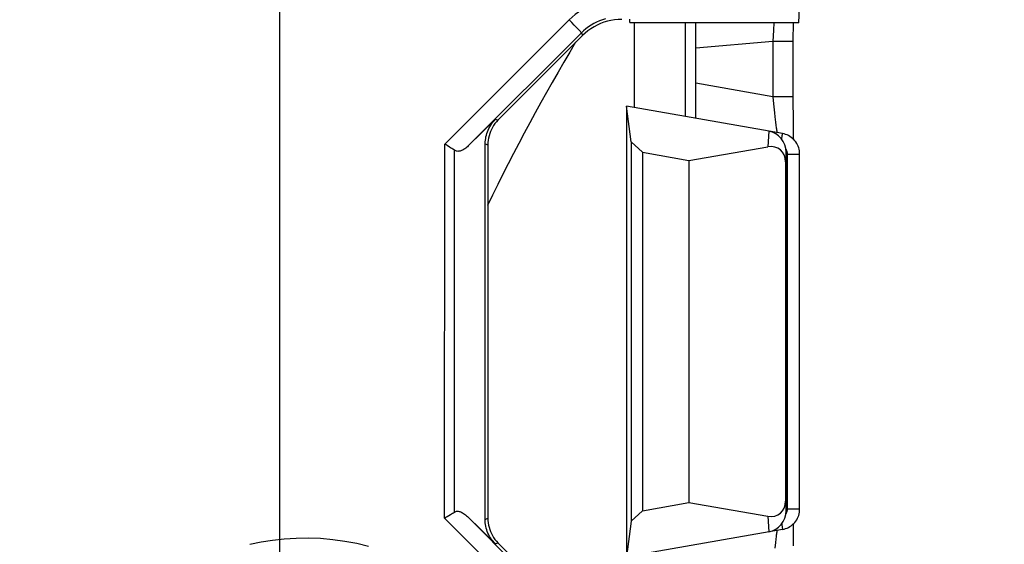
# Model space of a CAD drawing. Units: millimetres. Extents: x -97 to 94, y -36 to 112.
# Drawn here: x -34 to -20, y 8 to 16 of the extents above; entities that cross this region are included whole.
import ezdxf

# ---------------------------------------------------------------- set-up
doc = ezdxf.new("R2010")
doc.units = ezdxf.units.MM
doc.header["$LTSCALE"] = 16.335
doc.linetypes.add('PHANTOM', pattern=[0.8, 0.45, -0.05, 0.1, -0.05, 0.1, -0.05])
doc.layers.get('0').update_dxf_attribs({"linetype": 'CONTINUOUS'})
for name, color, linetype in [('CURVE', 7, 'CONTINUOUS'), ('DRAFT', 7, 'CONTINUOUS'), ('RACCORDO', 7, 'CONTINUOUS')]:
    doc.layers.add(name, color=color, linetype=linetype)
doc.styles.get("Standard").update_dxf_attribs({"font": 'txt', "width": 0.8})
doc.dimstyles.new('DIMSTYLE_1', dxfattribs={"dimtxt": 3, "dimasz": 3, "dimexe": 1.5, "dimexo": 0.5, "dimgap": 0.75, "dimtad": 1, "dimtxsty": 'STANDARD', "dimblk": '_FILLED', "dimblk1": '_FILLED', "dimblk2": '_FILLED', "dimcen": 0.09, "dimazin": 2, "dimtfac": 1, "dimtofl": 0, "dimtmove": 0, "dimatfit": 3, "dimldrblk": '_FILLED', "dimfxl": 1, "dimtolj": 1, "dimarcsym": 0})

# ---------------------------------------------------------------- blocks, each defined once
blk = doc.blocks.new('_FILLED')
at = {"color": 0, "linetype": 'BYBLOCK'}
blk.add_solid([(0, 0), (-1, 0.3167), (-1, -0.3167)], dxfattribs=at)
blk = doc.blocks.new('*D0')
at = {"color": 7, "linetype": 'CONTINUOUS'}
for p, q in [((-30, 0.5), (-30, 69.5)), ((30, 0.5), (30, 69.5)), ((-30, 68), (0, 68)), ((30, 68), (0, 68))]:
    blk.add_line(p, q, dxfattribs=at)
at = {"color": 7, "linetype": 'CONTINUOUS', "xscale": 3, "yscale": 3, "zscale": 3, "rotation": 180}
blk.add_blockref('_FILLED', (-30, 68), dxfattribs=at)
at = {"color": 7, "linetype": 'CONTINUOUS', "xscale": 3, "yscale": 3, "zscale": 3}
blk.add_blockref('_FILLED', (30, 68), dxfattribs=at)
blk = doc.blocks.new('*D4')
at = {"color": 7, "linetype": 'CONTINUOUS'}
for p, q in [((-41.8, 0.5), (-41.8, 79.5)), ((41.8, 0.5), (41.8, 79.5)), ((-41.8, 78), (0, 78)), ((41.8, 78), (0, 78))]:
    blk.add_line(p, q, dxfattribs=at)
at = {"color": 7, "linetype": 'CONTINUOUS', "xscale": 3, "yscale": 3, "zscale": 3, "rotation": 180}
blk.add_blockref('_FILLED', (-41.8, 78), dxfattribs=at)
at = {"color": 7, "linetype": 'CONTINUOUS', "xscale": 3, "yscale": 3, "zscale": 3}
blk.add_blockref('_FILLED', (41.8, 78), dxfattribs=at)
blk = doc.blocks.new('*D8')
at = {"color": 7, "linetype": 'CONTINUOUS'}
for p, q in [((-59, 3.75), (-59, 109.5)), ((59, 3.75), (59, 109.5)), ((-59, 108), (0, 108)), ((59, 108), (0, 108))]:
    blk.add_line(p, q, dxfattribs=at)
at = {"color": 7, "linetype": 'CONTINUOUS', "xscale": 3, "yscale": 3, "zscale": 3, "rotation": 180}
blk.add_blockref('_FILLED', (-59, 108), dxfattribs=at)
at = {"color": 7, "linetype": 'CONTINUOUS', "xscale": 3, "yscale": 3, "zscale": 3}
blk.add_blockref('_FILLED', (59, 108), dxfattribs=at)

msp = doc.modelspace()

# ---------------------------------------------------------------- linework, layer by layer
at = {"color": 250, "linetype": 'CONTINUOUS'}
for p, q in [((-25.828, 15.742), (-27.62, 13.95)), ((-25.791, 15.705), (-25.828, 15.742)), ((-25.756, 15.669), (-25.791, 15.705)), ((-25.724, 15.636), (-25.756, 15.669)), ((-25.651, 15.556), (-27.282, 13.926)), ((-25.651, 15.556), (-25.634, 15.516)), ((-26.888, 14.311), (-26.854, 14.296)), ((-22.948, 14.138), (-22.963, 13.913)), ((-27.623, 8.561), (-27.62, 13.95)), ((-27.037, 13.958), (-27, 13.943)), ((-27.482, 8.646), (-27.48, 13.863)), ((-22.7, 13.833), (-22.709, 13.696)), ((-22.709, 8.804), (-22.7, 8.667)), ((-25.83, 6.767), (-27.623, 8.561)), ((-25.653, 6.94), (-27.294, 8.582)), ((-27.039, 8.541), (-27, 8.557)), ((-22.963, 8.587), (-22.948, 8.362)), ((-26.891, 8.188), (-26.854, 8.204))]:
    msp.add_line(p, q, dxfattribs=at)
at = {"color": 7, "linetype": 'CONTINUOUS'}
for p, q in [((-22.517, 15.7), (-24.953, 15.7)), ((-25.634, 15.516), (-26.854, 14.296)), ((-27.282, 13.926), (-26.888, 14.311)), ((-27.039, 8.541), (-27.037, 13.958)), ((-27, 13.943), (-27, 8.557)), ((-24.935, 13.985), (-24.935, 8.515)), ((-24.772, 13.834), (-24.935, 13.985)), ((-24.1, 13.716), (-22.963, 13.913)), ((-24.772, 13.834), (-24.772, 8.666)), ((-24.772, 13.834), (-24.1, 13.716)), ((-22.7, 8.667), (-22.7, 13.833)), ((-24.1, 13.716), (-24.1, 8.784)), ((-22.709, 13.696), (-22.709, 8.804)), ((-24.772, 8.666), (-24.935, 8.515)), ((-24.772, 8.666), (-24.1, 8.784)), ((-24.1, 8.784), (-22.963, 8.587)), ((-26.891, 8.188), (-27.294, 8.582)), ((-26.854, 8.204), (-25.634, 6.984))]:
    msp.add_line(p, q, dxfattribs=at)
at = {"color": 250, "linetype": 'CONTINUOUS'}
for points in [[(-25.372, 16.01), (-25.43, 15.991), (-25.486, 15.97), (-25.541, 15.946), (-25.594, 15.918), (-25.646, 15.887), (-25.695, 15.854), (-25.742, 15.819), (-25.786, 15.782), (-25.828, 15.742)], [(-25.303, 15.76), (-25.347, 15.746), (-25.39, 15.73), (-25.432, 15.711), (-25.472, 15.69), (-25.512, 15.667), (-25.549, 15.642), (-25.585, 15.615), (-25.619, 15.586), (-25.651, 15.556)], [(-25.651, 15.556), (-25.652, 15.558), (-25.655, 15.561), (-25.659, 15.567), (-25.666, 15.574), (-25.674, 15.584), (-25.685, 15.594), (-25.696, 15.607), (-25.724, 15.636)], [(-28.722, 8.153), (-28.891, 8.194), (-29.063, 8.225), (-29.237, 8.249), (-29.413, 8.264), (-29.588, 8.271), (-29.762, 8.268), (-29.935, 8.258), (-30.104, 8.239), (-30.269, 8.214), (-30.43, 8.18)]]:
    msp.add_lwpolyline(points, dxfattribs=at)
at = {"color": 7, "linetype": 'CONTINUOUS'}
for points in [[(-27.037, 13.958), (-27.036, 13.983), (-27.035, 14.007), (-27.031, 14.032), (-27.027, 14.057), (-27.021, 14.081), (-27.014, 14.106), (-27.006, 14.13), (-26.996, 14.154), (-26.985, 14.178), (-26.972, 14.201), (-26.958, 14.224), (-26.943, 14.247), (-26.926, 14.269), (-26.908, 14.29), (-26.888, 14.311)], [(-26.854, 14.296), (-26.876, 14.273), (-26.897, 14.247), (-26.916, 14.221), (-26.933, 14.193), (-26.948, 14.164), (-26.962, 14.134), (-26.973, 14.104), (-26.983, 14.072), (-26.99, 14.04), (-26.996, 14.008), (-26.999, 13.976), (-27, 13.943)], [(-27.586, 13.93), (-27.603, 13.94), (-27.62, 13.95)], [(-27.48, 13.863), (-27.493, 13.872), (-27.506, 13.881), (-27.521, 13.89), (-27.536, 13.9), (-27.552, 13.91), (-27.586, 13.93)], [(-27.282, 13.926), (-27.295, 13.914), (-27.307, 13.904), (-27.319, 13.894), (-27.331, 13.885), (-27.343, 13.877), (-27.355, 13.87), (-27.366, 13.864), (-27.378, 13.859), (-27.389, 13.855), (-27.4, 13.851), (-27.411, 13.849), (-27.422, 13.848), (-27.432, 13.847), (-27.443, 13.848), (-27.453, 13.85), (-27.462, 13.853), (-27.471, 13.858), (-27.48, 13.863)], [(-27.623, 8.561), (-27.605, 8.572), (-27.588, 8.582), (-27.538, 8.611)], [(-27.538, 8.611), (-27.523, 8.62), (-27.508, 8.629), (-27.495, 8.637), (-27.482, 8.646)], [(-27.482, 8.646), (-27.472, 8.651), (-27.462, 8.655), (-27.451, 8.658), (-27.44, 8.659), (-27.428, 8.658), (-27.415, 8.657), (-27.402, 8.654), (-27.389, 8.649), (-27.376, 8.643), (-27.363, 8.636), (-27.349, 8.627), (-27.336, 8.618), (-27.322, 8.607), (-27.308, 8.595), (-27.294, 8.582)], [(-26.891, 8.188), (-26.91, 8.209), (-26.929, 8.23), (-26.945, 8.252), (-26.961, 8.274), (-26.975, 8.297), (-26.987, 8.32), (-26.998, 8.344), (-27.008, 8.368), (-27.016, 8.392), (-27.024, 8.417), (-27.029, 8.442), (-27.034, 8.467), (-27.037, 8.491), (-27.039, 8.516), (-27.039, 8.541)], [(-27, 8.557), (-26.999, 8.524), (-26.996, 8.492), (-26.99, 8.46), (-26.983, 8.428), (-26.973, 8.396), (-26.962, 8.366), (-26.948, 8.336), (-26.933, 8.307), (-26.916, 8.279), (-26.897, 8.253), (-26.876, 8.227), (-26.854, 8.204)]]:
    msp.add_lwpolyline(points, dxfattribs=at)
for centre, major_axis, ratio, start_param, end_param in [((-22.517, 16.2), (0, 0.5), 0.017455, -3.141596, -2.053593), ((-23, 13.832), (0.02, 0.31), 0.965533, -1.503693, -0.105983), ((-23.016, 13.588), (0.231, 0.285), 0.706938, -0.7165, 0.681211), ((-23.016, 8.912), (0.231, -0.285), 0.706938, -0.681211, 0.7165), ((-23, 8.668), (-0.02, 0.31), 0.965533, -3.03561, -1.637899)]:
    msp.add_ellipse(centre, major_axis=major_axis, ratio=ratio, start_param=start_param, end_param=end_param, dxfattribs=at)
at = {"layer": 'CURVE', "color": 250, "linetype": 'PHANTOM'}
msp.add_arc((0, 0), 30, 149.07, 154.1771, dxfattribs=at)
at = {"layer": 'DRAFT', "color": 7, "linetype": 'CONTINUOUS'}
for p, q in [((-24.892, 15.7), (-24.892, 14.481)), ((-25, 14.5), (-25, 8)), ((-24.935, 13.985), (-25, 14.5)), ((-24.935, 8.515), (-25, 8))]:
    msp.add_line(p, q, dxfattribs=at)
msp.add_ellipse((-24.953, 16.2), major_axis=(0, 0.5), ratio=0.017455, start_param=-3.609659, end_param=-3.141579, dxfattribs=at)
at = {"layer": 'RACCORDO', "color": 250, "linetype": 'CONTINUOUS'}
for p, q in [((-24.15, 14.35), (-24.15, 15.7)), ((-22.876, 15.7), (-22.882, 15.596)), ((-22.882, 15.596), (-22.891, 15.433)), ((-22.891, 15.433), (-24, 15.336)), ((-22.891, 15.433), (-22.891, 14.634)), ((-22.596, 15.433), (-22.891, 15.433)), ((-22.891, 14.634), (-24, 14.83)), ((-22.891, 14.634), (-22.88, 14.534)), ((-22.596, 14.634), (-22.891, 14.634)), ((-22.88, 14.534), (-22.867, 14.405)), ((-22.867, 14.405), (-22.86, 14.346)), ((-22.86, 14.346), (-22.851, 14.268)), ((-22.851, 14.268), (-22.846, 14.223)), ((-22.846, 14.223), (-22.841, 14.186)), ((-22.762, 14.021), (-22.759, 14.045)), ((-22.679, 8.692), (-22.679, 13.808)), ((-22.679, 13.808), (-22.504, 13.808)), ((-22.679, 8.682), (-22.679, 8.692)), ((-22.679, 8.692), (-22.504, 8.692)), ((-22.848, 8.255), (-22.854, 8.208)), ((-22.854, 8.208), (-22.863, 8.125))]:
    msp.add_line(p, q, dxfattribs=at)
at = {"layer": 'RACCORDO', "color": 7, "linetype": 'CONTINUOUS'}
for p, q in [((-24, 14.324), (-24, 15.7)), ((-22.596, 15.475), (-22.595, 15.668)), ((-22.595, 15.668), (-22.595, 15.7)), ((-22.596, 14.542), (-22.596, 15.475)), ((-22.752, 14.104), (-25, 14.5)), ((-22.595, 14.346), (-22.596, 14.542)), ((-22.594, 14.19), (-22.595, 14.346)), ((-22.592, 14.087), (-22.594, 14.19)), ((-22.591, 14.02), (-22.592, 14.087)), ((-22.504, 8.692), (-22.504, 13.808)), ((-22.752, 8.396), (-25, 8)), ((-22.594, 8.307), (-22.592, 8.419)), ((-22.592, 8.419), (-22.591, 8.48)), ((-22.595, 8.16), (-22.594, 8.307))]:
    msp.add_line(p, q, dxfattribs=at)
for points in [[(-25.069, 15.75), (-25.121, 15.748), (-25.173, 15.743), (-25.225, 15.735), (-25.276, 15.723), (-25.326, 15.708), (-25.375, 15.689), (-25.422, 15.668), (-25.469, 15.643), (-25.513, 15.615), (-25.556, 15.585), (-25.596, 15.552), (-25.634, 15.516)], [(-22.504, 13.808), (-22.505, 13.831), (-22.507, 13.854), (-22.512, 13.877), (-22.518, 13.9), (-22.526, 13.922), (-22.536, 13.943), (-22.547, 13.963), (-22.56, 13.983), (-22.574, 14.001), (-22.59, 14.018), (-22.607, 14.034), (-22.625, 14.049), (-22.644, 14.062), (-22.664, 14.074), (-22.685, 14.084), (-22.707, 14.092), (-22.729, 14.099), (-22.752, 14.104)], [(-22.752, 8.396), (-22.729, 8.401), (-22.707, 8.408), (-22.685, 8.416), (-22.664, 8.426), (-22.644, 8.438), (-22.625, 8.451), (-22.607, 8.466), (-22.59, 8.482), (-22.574, 8.499), (-22.56, 8.517), (-22.547, 8.537), (-22.536, 8.557), (-22.526, 8.578), (-22.518, 8.6), (-22.512, 8.623), (-22.507, 8.646), (-22.505, 8.669), (-22.504, 8.692)]]:
    msp.add_lwpolyline(points, dxfattribs=at)
at = {"layer": 'RACCORDO', "color": 250, "linetype": 'CONTINUOUS'}
for points in [[(-22.841, 14.186), (-22.839, 14.171), (-22.837, 14.157), (-22.835, 14.145), (-22.834, 14.135), (-22.833, 14.127), (-22.832, 14.122), (-22.831, 14.119), (-22.83, 14.117)], [(-22.759, 14.045), (-22.757, 14.058), (-22.755, 14.069), (-22.754, 14.08), (-22.753, 14.088), (-22.752, 14.095), (-22.751, 14.1), (-22.751, 14.103), (-22.752, 14.104)], [(-22.679, 13.808), (-22.679, 13.818), (-22.681, 13.827), (-22.682, 13.836), (-22.685, 13.845), (-22.688, 13.854), (-22.692, 13.862), (-22.696, 13.87), (-22.701, 13.878), (-22.704, 13.882)], [(-22.704, 8.618), (-22.701, 8.622), (-22.696, 8.63), (-22.692, 8.638), (-22.688, 8.646), (-22.685, 8.655), (-22.682, 8.664), (-22.681, 8.673), (-22.679, 8.682)], [(-22.83, 8.383), (-22.831, 8.381), (-22.832, 8.378), (-22.833, 8.373), (-22.834, 8.365), (-22.835, 8.355), (-22.837, 8.343), (-22.839, 8.329), (-22.841, 8.314), (-22.843, 8.296), (-22.848, 8.255)], [(-22.762, 8.479), (-22.759, 8.455), (-22.757, 8.442), (-22.755, 8.431), (-22.754, 8.42), (-22.753, 8.412), (-22.752, 8.405), (-22.751, 8.4), (-22.751, 8.397), (-22.752, 8.396)]]:
    msp.add_lwpolyline(points, dxfattribs=at)

# ---------------------------------------------------------------- dimensions: what is measured, and where the dimension line sits
at = {"color": 7, "linetype": 'CONTINUOUS'}
for base, p1, p2, picture, middle in [((59, 108), (-59, 3.25), (59, 3.25), '*D8', (-2.893, 108)), ((41.8, 78), (-41.8, 0), (41.8, 0), '*D4', (-4.286, 78)), ((30, 68), (-30, 0), (30, 0), '*D0', (-2.357, 68))]:
    dim = msp.add_linear_dim(base=base, p1=p1, p2=p2, dimstyle='DIMSTYLE_1', dxfattribs=at)
    dim.commit()
    dim.dimension.update_dxf_attribs({"geometry": picture, "text_midpoint": middle, "dimtype": 160})

doc.saveas('drawing.dxf')
